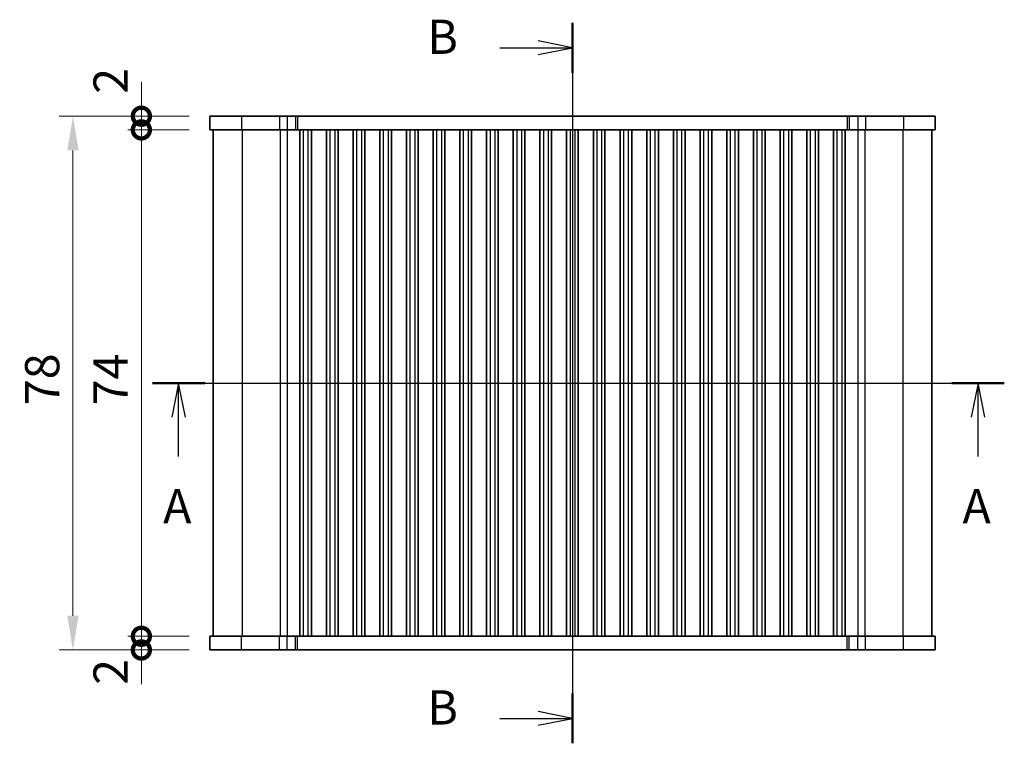
# Model space of a CAD drawing. Units: millimetres. Extents: x 22 to 3190, y 12 to 574.
# Drawn here: x 854 to 997, y 311 to 417 of the extents above; entities that cross this region are included whole.
import ezdxf

# ---------------------------------------------------------------- set-up
doc = ezdxf.new("R2010")
doc.units = ezdxf.units.MM
doc.header["$LTSCALE"] = 1.5
doc.layers.get('Defpoints').update_dxf_attribs({"lineweight": 25})
for name, color, linetype, lineweight in [('Dimension (ISO)', 7, 'Continuous', 18), ('Dimension (ISO) @ 1', 7, 'Continuous', 18), ('Section Line (ISO)', 7, 'Continuous', 25), ('Visible (ISO)', 7, 'Continuous', 35), ('Visible Narrow (ISO)', 7, 'Continuous', 25)]:
    doc.layers.add(name, color=color, linetype=linetype, lineweight=lineweight)
doc.styles.add('Note Text (TK)', font='MS PGothic.ttf')
doc.dimstyles.new('Default - Method 1b (TK)', dxfattribs={"dimscale": 1.5, "dimtxt": 2.5, "dimasz": 2.5, "dimexe": 1, "dimexo": 1.5, "dimgap": 1, "dimtad": 1, "dimtoh": 1, "dimrnd": 1e-08, "dimdsep": 46, "dimtxsty": 'Note Text (TK)', "dimcen": 0.09, "dimdle": 5, "dimclrd": 100, "dimclre": 100, "dimclrt": 7, "dimadec": 1, "dimazin": 1, "dimtfac": 1, "dimtmove": 0, "dimatfit": 3, "dimfxl": 0, "dimtolj": 1, "dimlwd": -1, "dimlwe": -1, "dimarcsym": 0})

# ---------------------------------------------------------------- blocks, each defined once
blk = doc.blocks.new('2dTransSection0')
at = {"layer": 'Section Line (ISO)', "linetype": 'Continuous'}
for p, q in [((141.824, 183.744), (204.073, 183.744)), ((143.744, 183.744), (143.244, 181.244)), ((143.744, 181.244), (143.744, 183.744)), ((144.244, 181.244), (143.744, 183.744)), ((202.152, 183.744), (201.652, 181.244)), ((202.152, 181.244), (202.152, 183.744)), ((202.652, 181.244), (202.152, 183.744)), ((143.744, 178.388), (143.744, 181.244)), ((202.152, 178.388), (202.152, 181.244))]:
    blk.add_line(p, q, dxfattribs=at)
at = {"layer": 'Section Line (ISO)', "linetype": 'Continuous', "lineweight": 50}
for p, q in [((141.824, 183.744), (145.664, 183.744)), ((200.232, 183.744), (204.073, 183.744))]:
    blk.add_line(p, q, dxfattribs=at)
at = {"layer": 'Section Line (ISO)', "char_height": 2.5, "attachment_point": 7, "style": 'Note Text (TK)'}
for insert in [(142.608, 172.715), (201.016, 172.715)]:
    blk.add_mtext('A', dxfattribs=dict(at, insert=insert))
blk = doc.blocks.new('2dTransSection1')
at = {"layer": 'Section Line (ISO)', "linetype": 'Continuous'}
for p, q in [((172.52, 207.144), (172.52, 156.326)), ((172.52, 205.326), (170.02, 205.826)), ((167.2, 205.326), (170.02, 205.326)), ((170.02, 205.326), (172.52, 205.326)), ((170.02, 204.826), (172.52, 205.326)), ((167.2, 156.326), (170.02, 156.326)), ((172.52, 156.326), (170.02, 156.826)), ((170.02, 156.326), (172.52, 156.326)), ((170.02, 155.826), (172.52, 156.326))]:
    blk.add_line(p, q, dxfattribs=at)
at = {"layer": 'Section Line (ISO)', "linetype": 'Continuous', "lineweight": 50}
for p, q in [((172.52, 207.144), (172.52, 203.508)), ((172.52, 158.144), (172.52, 154.508))]:
    blk.add_line(p, q, dxfattribs=at)
at = {"layer": 'Section Line (ISO)', "char_height": 2.5, "attachment_point": 7, "style": 'Note Text (TK)'}
for insert in [(161.909, 204.098), (161.909, 155.098)]:
    blk.add_mtext('B', dxfattribs=dict(at, insert=insert))
blk = doc.blocks.new('_DotSmall')
at = {"color": 0, "linetype": 'ByBlock', "const_width": 0.5}
blk.add_lwpolyline([(-0.0625, 0, 1), (0.0625, 0, 1)], format="xyb", close=True, dxfattribs=at)
blk = doc.blocks.new('*D19')
at = {"layer": 'Defpoints', "color": 0, "transparency": 16777216}
for p in [(871.29, 400.49), (881.29, 400.49), (881.29, 326.49)]:
    blk.add_point(p, dxfattribs=at)
at = {"layer": 'Dimension (ISO)', "color": 100, "transparency": 16777216}
for p, q in [((878.29, 400.49), (869.29, 400.49)), ((871.29, 326.49), (871.29, 400.49)), ((878.29, 326.49), (869.29, 326.49))]:
    blk.add_line(p, q, dxfattribs=at)
at = {"layer": 'Dimension (ISO)', "color": 100, "transparency": 16777216, "xscale": 5, "yscale": 5, "zscale": 5}
for p, rotation in [((871.29, 400.49), 90), ((871.29, 326.49), 270)]:
    blk.add_blockref('_DotSmall', p, dxfattribs=dict(at, rotation=rotation))
at = {"layer": 'Dimension (ISO)', "color": 7, "transparency": 16777216, "insert": (866.79, 360.23), "char_height": 5, "attachment_point": 4, "rotation": 90, "style": 'Note Text (TK)'}
blk.add_mtext('\\A1;74', dxfattribs=at)
blk = doc.blocks.new('*D20')
at = {"layer": 'Defpoints', "color": 0, "transparency": 16777216}
for p in [(871.29, 402.49), (881.29, 402.49), (881.29, 400.49)]:
    blk.add_point(p, dxfattribs=at)
at = {"layer": 'Dimension (ISO)', "color": 100, "transparency": 16777216}
for p, q in [((871.29, 402.49), (871.29, 407.49)), ((878.29, 402.49), (869.29, 402.49)), ((871.29, 400.49), (871.29, 402.49)), ((878.29, 400.49), (869.29, 400.49)), ((871.29, 400.49), (871.29, 395.49))]:
    blk.add_line(p, q, dxfattribs=at)
at = {"layer": 'Dimension (ISO)', "color": 100, "transparency": 16777216, "xscale": 5, "yscale": 5, "zscale": 5}
for p, rotation in [((871.29, 402.49), 270), ((871.29, 400.49), 90)]:
    blk.add_blockref('_DotSmall', p, dxfattribs=dict(at, rotation=rotation))
at = {"layer": 'Dimension (ISO)', "color": 7, "transparency": 16777216, "insert": (866.79, 405.76), "char_height": 5, "attachment_point": 4, "rotation": 90, "style": 'Note Text (TK)'}
blk.add_mtext('\\A1;2', dxfattribs=at)
blk = doc.blocks.new('*D21')
at = {"layer": 'Defpoints', "color": 0, "transparency": 16777216}
for p in [(871.29, 326.49), (881.29, 326.49), (881.29, 324.49)]:
    blk.add_point(p, dxfattribs=at)
at = {"layer": 'Dimension (ISO)', "color": 100, "transparency": 16777216}
for p, q in [((871.29, 326.49), (871.29, 331.49)), ((878.29, 326.49), (869.29, 326.49)), ((871.29, 324.49), (871.29, 326.49)), ((878.29, 324.49), (869.29, 324.49)), ((871.29, 324.49), (871.29, 319.49))]:
    blk.add_line(p, q, dxfattribs=at)
at = {"layer": 'Dimension (ISO)', "color": 100, "transparency": 16777216, "xscale": 5, "yscale": 5, "zscale": 5}
for p, rotation in [((871.29, 326.49), 270), ((871.29, 324.49), 90)]:
    blk.add_blockref('_DotSmall', p, dxfattribs=dict(at, rotation=rotation))
at = {"layer": 'Dimension (ISO)', "color": 7, "transparency": 16777216, "insert": (866.79, 319.39), "char_height": 5, "attachment_point": 4, "rotation": 90, "style": 'Note Text (TK)'}
blk.add_mtext('\\A1;2', dxfattribs=at)
blk = doc.blocks.new('*D22')
at = {"layer": 'Defpoints', "color": 0, "transparency": 16777216}
for p in [(881.29, 402.49), (861.29, 324.49), (881.29, 324.49)]:
    blk.add_point(p, dxfattribs=at)
at = {"layer": 'Dimension (ISO)', "color": 100, "transparency": 16777216}
for p, q in [((878.29, 402.49), (859.29, 402.49)), ((861.29, 397.49), (861.29, 329.49)), ((878.29, 324.49), (859.29, 324.49))]:
    blk.add_line(p, q, dxfattribs=at)
for points in [[(860.46, 397.49), (862.12, 397.49), (861.29, 402.49)], [(860.46, 329.49), (862.12, 329.49), (861.29, 324.49)]]:
    blk.add_solid(points, dxfattribs=at)
at = {"layer": 'Dimension (ISO)', "color": 7, "transparency": 16777216, "insert": (856.79, 360.26), "char_height": 5, "attachment_point": 4, "rotation": 90, "style": 'Note Text (TK)'}
blk.add_mtext('\\A1;78', dxfattribs=at)

msp = doc.modelspace()

# ---------------------------------------------------------------- linework, layer by layer
at = {"layer": 'Visible (ISO)'}
for p, q in [((987.2901, 402.488), (881.2901, 402.488)), ((881.2901, 402.488), (881.2901, 400.488)), ((987.2901, 402.488), (987.2901, 400.488)), ((881.2901, 400.488), (987.2901, 400.488)), ((881.7901, 400.488), (881.7901, 326.488)), ((894.4401, 400.488), (894.4401, 326.488)), ((896.1401, 400.488), (896.1401, 326.488)), ((898.3401, 400.488), (898.3401, 326.488)), ((900.0401, 400.488), (900.0401, 326.488)), ((902.2401, 400.488), (902.2401, 326.488)), ((903.9401, 400.488), (903.9401, 326.488)), ((906.1401, 400.488), (906.1401, 326.488)), ((907.8401, 400.488), (907.8401, 326.488)), ((910.0401, 400.488), (910.0401, 326.488)), ((911.7401, 400.488), (911.7401, 326.488)), ((913.9401, 400.488), (913.9401, 326.488)), ((915.6401, 400.488), (915.6401, 326.488)), ((917.8401, 400.488), (917.8401, 326.488)), ((919.5401, 400.488), (919.5401, 326.488)), ((921.7401, 400.488), (921.7401, 326.488)), ((923.4401, 400.488), (923.4401, 326.488)), ((925.6401, 400.488), (925.6401, 326.488)), ((927.3401, 400.488), (927.3401, 326.488)), ((929.5401, 400.488), (929.5401, 326.488)), ((931.2401, 400.488), (931.2401, 326.488)), ((933.4401, 400.488), (933.4401, 326.488)), ((935.1401, 400.488), (935.1401, 326.488)), ((937.3401, 400.488), (937.3401, 326.488)), ((939.0401, 400.488), (939.0401, 326.488)), ((941.2401, 400.488), (941.2401, 326.488)), ((942.9401, 400.488), (942.9401, 326.488)), ((945.1401, 400.488), (945.1401, 326.488)), ((946.8401, 400.488), (946.8401, 326.488)), ((949.0401, 400.488), (949.0401, 326.488)), ((950.7401, 400.488), (950.7401, 326.488)), ((952.9401, 400.488), (952.9401, 326.488)), ((954.6401, 400.488), (954.6401, 326.488)), ((956.8401, 400.488), (956.8401, 326.488)), ((958.5401, 400.488), (958.5401, 326.488)), ((960.7401, 400.488), (960.7401, 326.488)), ((962.4401, 400.488), (962.4401, 326.488)), ((964.6401, 400.488), (964.6401, 326.488)), ((966.3401, 400.488), (966.3401, 326.488)), ((968.5401, 400.488), (968.5401, 326.488)), ((970.2401, 400.488), (970.2401, 326.488)), ((972.4401, 400.488), (972.4401, 326.488)), ((974.1401, 400.488), (974.1401, 326.488)), ((986.7901, 400.488), (986.7901, 326.488)), ((881.2901, 324.488), (881.2901, 326.488)), ((987.2901, 326.488), (881.2901, 326.488)), ((987.2901, 324.488), (987.2901, 326.488)), ((881.2901, 324.488), (987.2901, 324.488))]:
    msp.add_line(p, q, dxfattribs=at)
at = {"layer": 'Visible Narrow (ISO)'}
for p, q in [((885.9297, 402.488), (885.9297, 400.488)), ((891.4832, 402.488), (891.4832, 400.488)), ((892.6099, 402.488), (892.6099, 400.488)), ((893.8363, 402.488), (893.8363, 400.488)), ((894.1274, 402.488), (894.1274, 400.488)), ((974.4527, 402.488), (974.4527, 400.488)), ((974.7438, 402.488), (974.7438, 400.488)), ((975.9702, 402.488), (975.9702, 400.488)), ((977.097, 402.488), (977.097, 400.488)), ((982.6505, 402.488), (982.6505, 400.488)), ((886.0079, 400.488), (886.0079, 326.488)), ((891.5614, 400.488), (891.5614, 326.488)), ((892.6049, 400.488), (892.6049, 326.488)), ((894.9401, 400.488), (894.9401, 326.488)), ((895.6401, 400.488), (895.6401, 326.488)), ((896.1507, 400.488), (896.1507, 326.488)), ((898.3295, 400.488), (898.3295, 326.488)), ((898.8401, 400.488), (898.8401, 326.488)), ((899.5401, 400.488), (899.5401, 326.488)), ((902.7401, 400.488), (902.7401, 326.488)), ((903.4401, 400.488), (903.4401, 326.488)), ((903.9507, 400.488), (903.9507, 326.488)), ((906.1295, 400.488), (906.1295, 326.488)), ((906.6401, 400.488), (906.6401, 326.488)), ((907.3401, 400.488), (907.3401, 326.488)), ((910.5401, 400.488), (910.5401, 326.488)), ((911.2401, 400.488), (911.2401, 326.488)), ((914.4401, 400.488), (914.4401, 326.488)), ((915.1401, 400.488), (915.1401, 326.488)), ((918.3401, 400.488), (918.3401, 326.488)), ((919.0401, 400.488), (919.0401, 326.488)), ((922.2401, 400.488), (922.2401, 326.488)), ((922.9401, 400.488), (922.9401, 326.488)), ((926.1401, 400.488), (926.1401, 326.488)), ((926.8401, 400.488), (926.8401, 326.488)), ((930.0401, 400.488), (930.0401, 326.488)), ((930.7401, 400.488), (930.7401, 326.488)), ((933.9401, 400.488), (933.9401, 326.488)), ((934.6401, 400.488), (934.6401, 326.488)), ((937.8401, 400.488), (937.8401, 326.488)), ((938.5401, 400.488), (938.5401, 326.488)), ((941.7401, 400.488), (941.7401, 326.488)), ((942.4401, 400.488), (942.4401, 326.488)), ((945.6401, 400.488), (945.6401, 326.488)), ((946.3401, 400.488), (946.3401, 326.488)), ((949.5401, 400.488), (949.5401, 326.488)), ((950.2401, 400.488), (950.2401, 326.488)), ((953.4401, 400.488), (953.4401, 326.488)), ((954.1401, 400.488), (954.1401, 326.488)), ((957.3401, 400.488), (957.3401, 326.488)), ((958.0401, 400.488), (958.0401, 326.488)), ((961.2401, 400.488), (961.2401, 326.488)), ((961.9401, 400.488), (961.9401, 326.488)), ((965.1401, 400.488), (965.1401, 326.488)), ((965.8401, 400.488), (965.8401, 326.488)), ((969.0401, 400.488), (969.0401, 326.488)), ((969.7401, 400.488), (969.7401, 326.488)), ((972.9401, 400.488), (972.9401, 326.488)), ((973.6401, 400.488), (973.6401, 326.488)), ((975.9752, 400.488), (975.9752, 326.488)), ((977.0187, 400.488), (977.0187, 326.488)), ((982.5722, 400.488), (982.5722, 326.488)), ((885.9297, 324.488), (885.9297, 326.488)), ((891.4832, 324.488), (891.4832, 326.488)), ((892.6099, 324.488), (892.6099, 326.488)), ((893.8363, 324.488), (893.8363, 326.488)), ((894.1274, 324.488), (894.1274, 326.488)), ((974.4527, 324.488), (974.4527, 326.488)), ((974.7438, 324.488), (974.7438, 326.488)), ((975.9702, 324.488), (975.9702, 326.488)), ((977.097, 324.488), (977.097, 326.488)), ((982.6505, 324.488), (982.6505, 326.488))]:
    msp.add_line(p, q, dxfattribs=at)

# ---------------------------------------------------------------- block references
at = {"layer": 'Section Line (ISO)', "xscale": 2, "yscale": 2, "zscale": 2}
for name, p in [('2dTransSection1', (589.25, 1.8361)), ('2dTransSection0', (589.25, -4))]:
    msp.add_blockref(name, p, dxfattribs=at)

# ---------------------------------------------------------------- dimensions: what is measured, and where the dimension line sits
at = {"layer": 'Dimension (ISO) @ 1', "color": 100, "true_color": 0x00ff3f}
for base, p1, p2, override, picture, middle in [((871.2901, 402.488), (881.2901, 400.488), (881.2901, 402.488), {"dimscale": 1, "dimtxt": 5, "dimasz": 5, "dimexe": 2, "dimexo": 3, "dimgap": 2, "dimtoh": 0, "dimblk1": 'DotSmall', "dimblk2": 'DotSmall', "dimsah": 1, "dimcen": 0.18, "dimdle": 0, "dimtix": 0, "dimtofl": 1, "dimtmove": 1, "dimatfit": 1}, '*D20', (871.2901, 407.205)), ((861.2901, 324.488), (881.2901, 402.488), (881.2901, 324.488), {"dimscale": 1, "dimtxt": 5, "dimasz": 5, "dimexe": 2, "dimexo": 3, "dimgap": 2, "dimtoh": 0, "dimcen": 0.18, "dimtix": 0, "dimtofl": 0, "dimtmove": 0, "dimatfit": 1}, '*D22', (861.2901, 363.488)), ((871.2901, 400.488), (881.2901, 326.488), (881.2901, 400.488), {"dimscale": 1, "dimtxt": 5, "dimasz": 5, "dimexe": 2, "dimexo": 3, "dimgap": 2, "dimtoh": 0, "dimblk1": 'DotSmall', "dimblk2": 'DotSmall', "dimsah": 1, "dimcen": 0.18, "dimdle": 0, "dimtix": 0, "dimtofl": 0, "dimtmove": 0, "dimatfit": 1}, '*D19', (871.2901, 363.508)), ((871.2901, 326.488), (881.2901, 324.488), (881.2901, 326.488), {"dimscale": 1, "dimtxt": 5, "dimasz": 5, "dimexe": 2, "dimexo": 3, "dimgap": 2, "dimtoh": 0, "dimblk1": 'DotSmall', "dimblk2": 'DotSmall', "dimsah": 1, "dimcen": 0.18, "dimdle": 0, "dimtix": 0, "dimtofl": 1, "dimtmove": 1, "dimatfit": 1}, '*D21', (871.2901, 320.8372))]:
    dim = msp.add_linear_dim(base=base, p1=p1, p2=p2, angle=90, dimstyle='Default - Method 1b (TK)', override=override, dxfattribs=at)
    dim.commit()
    dim.dimension.update_dxf_attribs({"geometry": picture, "text_midpoint": middle, "dimtype": 128})

doc.saveas('drawing.dxf')
